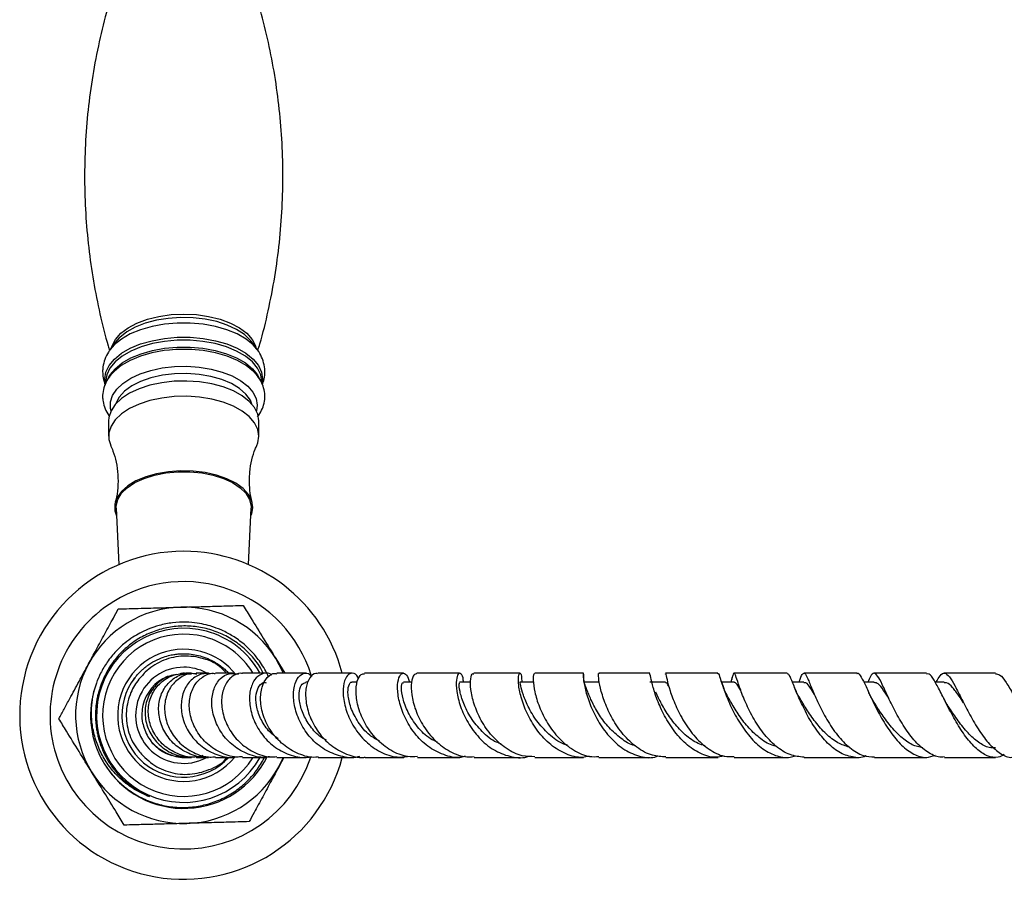
# Model space of a CAD drawing. Units: millimetres. Extents: x 5 to 995, y 5 to 995.
# Drawn here: x 392 to 473, y 772 to 844 of the extents above; entities that cross this region are included whole.
import ezdxf

# ---------------------------------------------------------------- set-up
doc = ezdxf.new("R2010")
doc.units = ezdxf.units.MM

msp = doc.modelspace()

# ---------------------------------------------------------------- linework, layer by layer
at = {"color": 7, "linetype": 'Continuous', "lineweight": 25}
for p, q in [((399.455, 816.955), (399.019, 816.344)), ((399.795, 817.349), (399.455, 816.955)), ((410.865, 816.955), (410.757, 817.097)), ((411.302, 816.344), (410.865, 816.955)), ((411.302, 816.344), (411.222, 816.45)), ((398.66, 813.719), (398.66, 813.545)), ((411.659, 813.656), (411.66, 813.719)), ((411.66, 813.54), (411.66, 813.719)), ((398.91, 810.449), (398.91, 809.176)), ((411.41, 809.176), (411.41, 810.449)), ((399.537, 803.163), (399.767, 798.479)), ((410.553, 798.479), (410.783, 803.163)), ((412.826, 790.655), (413.574, 789.44)), ((406.152, 789.394), (406.24, 789.397)), ((409.284, 789.44), (407.791, 789.44)), ((450.786, 789.058), (450.749, 788.934)), ((415.519, 788.688), (415.32, 788.688)), ((419.595, 788.69), (419.149, 788.69)), ((424.122, 788.689), (423.434, 788.689)), ((429.051, 788.689), (428.114, 788.689)), ((434.263, 788.689), (433.129, 788.689)), ((439.696, 788.689), (438.422, 788.689)), ((445.247, 788.689), (443.931, 788.689)), ((449.933, 788.636), (449.892, 788.75)), ((450.954, 788.689), (449.914, 788.689)), ((450.749, 788.934), (450.676, 788.689)), ((451.3, 788.622), (451.258, 788.736)), ((456.759, 788.689), (455.812, 788.689)), ((456.011, 788.214), (455.978, 788.29)), ((462.604, 788.689), (461.751, 788.689)), ((468.43, 788.69), (467.693, 788.69)), ((462.176, 787.813), (462.13, 787.907)), ((463.612, 787.807), (463.568, 787.898)), ((401.715, 785.322), (401.728, 785.324)), ((403.754, 782.799), (404.14, 782.592)), ((405.16, 782.44), (405.209, 782.44)), ((406.188, 782.462), (406.779, 782.622)), ((413.499, 782.44), (413.077, 781.659)), ((462.645, 782.44), (466.98, 782.44)), ((468.467, 782.44), (472.714, 782.44)), ((413.077, 781.659), (413.44, 782.412))]:
    msp.add_line(p, q, dxfattribs=at)
at = {"color": 8, "linetype": 'Continuous', "lineweight": 25}
for p, q in [((411.726, 813.929), (411.698, 813.611)), ((411.272, 811.75), (411.208, 811.284))]:
    msp.add_line(p, q, dxfattribs=at)
at = {"color": 8, "linetype": 'Continuous', "lineweight": 25, "flags": 128}
for points in [[(399.161, 816.543), (399.202, 816.683), (399.474, 817.223), (399.92, 817.73), (400.525, 818.187), (401.271, 818.583), (402.135, 818.903), (403.091, 819.139), (404.11, 819.284), (405.16, 819.333), (406.211, 819.284), (407.23, 819.139), (408.186, 818.903), (409.05, 818.583), (409.795, 818.187), (410.4, 817.73), (410.846, 817.223), (411.119, 816.683), (411.16, 816.543)], [(411.222, 816.45), (410.935, 816.769), (410.342, 817.25), (409.608, 817.673), (408.752, 818.026), (407.798, 818.299), (406.772, 818.486), (405.703, 818.581), (404.618, 818.581), (403.548, 818.486), (402.523, 818.299), (401.569, 818.026), (400.713, 817.673), (399.979, 817.25), (399.385, 816.769), (399.041, 816.374)], [(410.757, 817.097), (410.719, 817.143), (410.214, 817.621), (409.564, 818.048), (408.787, 818.41), (407.906, 818.698), (406.946, 818.902), (405.935, 819.018), (404.901, 819.041), (403.875, 818.971), (402.886, 818.811), (401.962, 818.564), (401.13, 818.238), (400.414, 817.842), (399.835, 817.388), (399.795, 817.349)], [(398.655, 813.459), (398.595, 813.929), (398.685, 814.502), (398.951, 815.059), (399.386, 815.585), (399.979, 816.066), (400.714, 816.489), (401.569, 816.842), (402.523, 817.115), (403.549, 817.302), (404.618, 817.396), (405.702, 817.396), (406.772, 817.302), (407.798, 817.115), (408.751, 816.842), (409.607, 816.489), (410.341, 816.066), (410.934, 815.585), (411.37, 815.059), (411.636, 814.502), (411.726, 813.929), (411.726, 813.929)], [(411.66, 813.719), (411.572, 814.286), (411.308, 814.838), (410.877, 815.359), (410.29, 815.835), (409.563, 816.254), (408.715, 816.603), (407.771, 816.874), (406.756, 817.059), (405.697, 817.152), (404.624, 817.152), (403.565, 817.059), (402.549, 816.874), (401.605, 816.603), (400.758, 816.254), (400.031, 815.835), (399.444, 815.359), (399.013, 814.838), (398.749, 814.286), (398.66, 813.719)], [(398.892, 814.055), (399.013, 814.262), (399.444, 814.782), (400.031, 815.259), (400.758, 815.677), (401.605, 816.027), (402.549, 816.297), (403.565, 816.482), (404.624, 816.576), (405.697, 816.576), (406.756, 816.482), (407.771, 816.297), (408.715, 816.027), (409.563, 815.677), (410.29, 815.259), (410.877, 814.782), (411.308, 814.262), (411.572, 813.71), (411.573, 813.704)], [(399.113, 811.284), (399.071, 811.475), (399.071, 812.025), (399.246, 812.566), (399.592, 813.084), (400.097, 813.563), (400.748, 813.991), (401.526, 814.354), (402.409, 814.642), (403.371, 814.847), (404.384, 814.962), (405.42, 814.986), (406.448, 814.916), (407.439, 814.755), (408.365, 814.508), (409.198, 814.181), (409.915, 813.785), (410.496, 813.329), (410.923, 812.829), (411.184, 812.297), (411.272, 811.75), (411.272, 811.75)], [(410.834, 811.838), (410.703, 812.153), (410.341, 812.665), (409.812, 813.134), (409.134, 813.545), (408.328, 813.886), (407.42, 814.144), (406.44, 814.313), (405.418, 814.387), (404.388, 814.362), (403.383, 814.241), (402.436, 814.026), (401.575, 813.725), (400.83, 813.347), (400.224, 812.905), (399.777, 812.413), (399.503, 811.887), (399.487, 811.838)]]:
    msp.add_lwpolyline(points, dxfattribs=at)
at = {"color": 7, "linetype": 'Continuous', "lineweight": 25, "flags": 128}
for points in [[(403.97, 816.335), (403.543, 816.285), (402.513, 816.098), (401.556, 815.824), (400.697, 815.469), (399.96, 815.045), (399.364, 814.562), (399.072, 814.237)], [(411.125, 814.385), (410.956, 814.562), (410.361, 815.045), (409.624, 815.469), (408.765, 815.824), (407.808, 816.098), (406.778, 816.285), (406.11, 816.356)], [(411.41, 810.449), (411.32, 811.008), (411.053, 811.552), (410.617, 812.064), (410.023, 812.529), (409.29, 812.935), (408.437, 813.269), (407.491, 813.522), (406.477, 813.686), (405.426, 813.758), (404.366, 813.734), (403.33, 813.615), (402.347, 813.406), (401.444, 813.111), (400.648, 812.74), (399.982, 812.303), (399.465, 811.813), (399.112, 811.283), (398.933, 810.729), (398.91, 810.449)], [(411.41, 809.176), (411.32, 809.736), (411.053, 810.28), (410.617, 810.792), (410.023, 811.257), (409.29, 811.663), (408.437, 811.997), (407.491, 812.25), (406.477, 812.414), (405.426, 812.485), (404.366, 812.462), (403.33, 812.343), (402.347, 812.134), (401.444, 811.839), (400.648, 811.468), (399.982, 811.031), (399.465, 810.541), (399.112, 810.011), (398.933, 809.457), (398.933, 808.896), (399.083, 808.403)], [(411.236, 808.399), (411.32, 808.617), (411.41, 809.176)], [(410.91, 803.24), (410.818, 803.784), (410.544, 804.311), (410.096, 804.803), (409.49, 805.245), (408.745, 805.622), (407.885, 805.923), (406.937, 806.138), (405.932, 806.26), (404.902, 806.284), (403.881, 806.211), (402.9, 806.042), (401.993, 805.783), (401.187, 805.442), (400.508, 805.031), (399.98, 804.562), (399.618, 804.051), (399.433, 803.513), (399.433, 802.967), (399.568, 802.531)], [(399.537, 803.163), (399.541, 803.374), (399.676, 803.903), (399.988, 804.412), (400.466, 804.882), (401.095, 805.3), (401.854, 805.652), (402.72, 805.926), (403.664, 806.113), (404.656, 806.209), (405.665, 806.209), (406.657, 806.113), (407.601, 805.926), (408.467, 805.652), (409.226, 805.3), (409.855, 804.882), (410.333, 804.412), (410.644, 803.903), (410.78, 803.374), (410.783, 803.163)], [(410.752, 802.531), (410.818, 802.696), (410.91, 803.24)], [(413.445, 789.457), (413.376, 789.614), (412.826, 790.655)], [(404.926, 789.432), (405.258, 789.439), (405.794, 789.382)], [(403.218, 783.029), (403.112, 783.102), (402.485, 783.683)]]:
    msp.add_lwpolyline(points, dxfattribs=at)
at = {"color": 8, "linetype": 'Continuous', "lineweight": 25}
msp.add_arc((405.161, 804.033), 12.36, 85.59517, 95.53012, dxfattribs=at)
at = {"color": 7, "linetype": 'Continuous', "lineweight": 25}
for centre, radius, start, end in [((405.16, 785.94), 13.65, 90, 345.10732), ((405.16, 785.94), 13.65, 14.93447, 90), ((405.16, 785.94), 11.125, 17.43503, 121.59443), ((405.16, 785.94), 11.125, 121.59443, 341.72815), ((405.16, 785.94), 9, 91.59443, 151.59443), ((405.16, 785.94), 9, 31.59443, 91.59443), ((405.16, 785.94), 7.25, 74.95558, 330.79948), ((405.16, 785.94), 6.75, 74.95558, 328.47083), ((405.16, 785.94), 6.75, 31.62355, 74.95558), ((405.16, 785.94), 7.25, 29.20631, 74.95558), ((405.16, 785.94), 5.5, 74.95558, 320.89286), ((405.16, 785.94), 5.5, 37.60895, 74.95558), ((405.16, 785.94), 9, 151.59443, 211.59443), ((405.16, 785.94), 4, 90, 297.05563), ((405.16, 785.94), 4, 62.37149, 90), ((405.132, 785.906), 5.122, 142.18358, 317.40805), ((405.16, 785.94), 3.5, 113.24161, 166.40104), ((405.16, 785.94), 7.75, 164.95558, 209.95558), ((405.164, 785.928), 7.738, 210.8218, 334.07006), ((405.16, 785.94), 9, 271.59443, 331.59443), ((405.16, 785.94), 9, 211.59443, 271.59443)]:
    msp.add_arc(centre, radius, start, end, dxfattribs=at)
for points, knots in [([(399.207, 845.988), (399.077, 845.579), (398.659, 844.273), (398.11, 841.996), (397.561, 839.177), (397.177, 836.319), (396.951, 833.443), (396.885, 830.565), (396.976, 827.7), (397.225, 824.864), (397.621, 822.07), (398.175, 819.339), (398.638, 817.411), (398.953, 816.416), (398.994, 816.288)], [0, 0, 0, 0, 0.043305, 0.138681, 0.234175, 0.329615, 0.424863, 0.519806, 0.614347, 0.708381, 0.801806, 0.894529, 0.986443, 1, 1, 1, 1]), ([(411.323, 816.289), (411.381, 816.473), (411.724, 817.558), (412.208, 819.609), (412.761, 822.426), (413.143, 825.285), (413.37, 828.16), (413.436, 831.038), (413.344, 833.903), (413.096, 836.739), (412.699, 839.533), (412.149, 842.266), (411.618, 844.425), (411.225, 845.646), (411.111, 846.002)], [0, 0, 0, 0, 0.019577, 0.114902, 0.210347, 0.305737, 0.400934, 0.495827, 0.590319, 0.684303, 0.777679, 0.870353, 0.962219, 1, 1, 1, 1]), ([(399.062, 816.377), (399.005, 816.306), (398.805, 816.058), (398.585, 815.57), (398.43, 815.01), (398.416, 814.658), (398.41, 814.522)], [0, 0, 0, 0, 0.13442, 0.470938, 0.796211, 1, 1, 1, 1]), ([(411.693, 813.445), (411.75, 813.597), (411.889, 813.969), (411.934, 814.599), (411.839, 815.282), (411.582, 815.911), (411.359, 816.312), (411.198, 816.482), (411.197, 816.483)], [0, 0, 0, 0, 0.150635, 0.368939, 0.57936, 0.787234, 0.999165, 1, 1, 1, 1]), ([(399.347, 814.535), (399.324, 814.515), (399.117, 814.339), (398.846, 813.949), (398.539, 813.36), (398.425, 812.853), (398.404, 812.413), (398.437, 811.986), (398.605, 811.448), (398.796, 811.045), (398.952, 810.865), (398.961, 810.854)], [0, 0, 0, 0, 0.020539, 0.184788, 0.341729, 0.510002, 0.570068, 0.673065, 0.830905, 0.990252, 1, 1, 1, 1]), ([(398.41, 814.522), (398.417, 814.356), (398.433, 813.978), (398.558, 813.62), (398.628, 813.419)], [0, 0, 0, 0, 0.43759, 1, 1, 1, 1]), ([(411.306, 810.776), (411.427, 810.956), (411.668, 811.31), (411.874, 811.916), (411.937, 812.551), (411.835, 813.189), (411.578, 813.781), (411.311, 814.202), (411.097, 814.404), (411.054, 814.445)], [0, 0, 0, 0, 0.1578858, 0.3123751, 0.4771782, 0.6368605, 0.7956543, 0.958487, 1, 1, 1, 1]), ([(399.076, 808.389), (399.144, 808.239), (399.334, 807.825), (399.559, 806.996), (399.707, 805.957), (399.688, 804.881), (399.591, 804.099), (399.476, 803.728), (399.458, 803.672)], [0, 0, 0, 0, 0.1157194, 0.3196952, 0.5332101, 0.7495758, 0.962471, 1, 1, 1, 1]), ([(410.627, 805.483), (410.634, 805.714), (410.649, 806.3), (410.808, 807.192), (411.03, 807.946), (411.2, 808.296), (411.246, 808.393)], [0, 0, 0, 0, 0.219364, 0.556292, 0.877741, 1, 1, 1, 1]), ([(410.864, 803.673), (410.842, 803.745), (410.723, 804.135), (410.646, 804.76), (410.632, 805.299), (410.627, 805.483)], [0, 0, 0, 0, 0.130026, 0.702409, 1, 1, 1, 1]), ([(397.244, 790.221), (397.453, 790.607), (397.904, 791.441), (398.597, 792.722), (399.224, 793.883), (399.581, 794.542), (399.716, 794.792)], [0, 0, 0, 0, 0.246257, 0.532339, 0.823175, 1, 1, 1, 1]), ([(399.716, 794.792), (400.017, 794.8), (400.628, 794.817), (401.817, 794.85), (403.251, 794.89), (404.355, 794.921), (404.91, 794.936)], [0, 0, 0, 0, 0.187923, 0.380265, 0.68811, 1, 1, 1, 1]), ([(404.91, 794.936), (405.348, 794.949), (406.296, 794.975), (407.752, 795.016), (409.071, 795.052), (409.821, 795.073), (410.104, 795.081)], [0, 0, 0, 0, 0.246257, 0.532339, 0.823175, 1, 1, 1, 1]), ([(410.104, 795.081), (410.327, 794.719), (410.86, 793.852), (411.791, 792.338), (412.478, 791.221), (412.826, 790.655)], [0, 0, 0, 0, 0.261527, 0.626401, 1, 1, 1, 1]), ([(412.219, 789.138), (412.217, 789.143), (412.15, 789.303), (411.962, 789.665), (411.655, 790.188), (411.303, 790.676), (410.865, 791.203), (410.249, 791.818), (409.408, 792.453), (408.517, 792.946), (407.728, 793.266), (407, 793.48), (406.227, 793.632), (405.294, 793.712), (404.227, 793.661), (403.17, 793.455), (402.259, 793.144), (401.534, 792.802), (400.884, 792.418), (400.212, 791.928), (399.479, 791.248), (398.792, 790.405), (398.257, 789.505), (397.895, 788.689), (397.743, 788.178), (397.676, 787.952)], [0, 0, 0, 0, 0.000912, 0.027388, 0.064212, 0.096636, 0.122199, 0.17227, 0.233782, 0.28794, 0.332474, 0.367938, 0.407486, 0.456663, 0.515461, 0.575542, 0.62605, 0.666931, 0.701889, 0.745091, 0.797919, 0.85944, 0.915918, 0.962774, 1, 1, 1, 1]), ([(411.781, 789.44), (411.705, 789.595), (411.441, 790.129), (410.792, 790.929), (409.873, 791.804), (408.808, 792.498), (407.649, 793.009), (406.419, 793.313), (405.159, 793.41), (403.903, 793.287), (402.688, 792.96), (401.548, 792.431), (400.512, 791.722), (399.618, 790.844), (398.891, 789.866), (398.556, 789.144), (398.396, 788.799)], [0, 0, 0, 0, 0.030852, 0.106733, 0.182613, 0.257931, 0.333248, 0.408582, 0.483912, 0.558773, 0.633633, 0.70836, 0.783083, 0.857546, 0.932009, 1, 1, 1, 1]), ([(400.97, 788.89), (401.009, 788.944), (401.079, 789.042), (401.217, 789.216), (401.387, 789.413), (401.603, 789.634), (401.807, 789.819), (402.022, 789.994), (402.274, 790.18), (402.705, 790.452), (403.257, 790.716), (403.844, 790.902), (404.307, 790.999), (404.826, 791.065), (405.417, 791.075), (406.076, 790.995), (406.7, 790.842), (407.272, 790.624), (407.745, 790.373), (408.062, 790.168), (408.323, 789.977), (408.572, 789.769), (408.776, 789.579), (408.879, 789.464), (408.901, 789.44)], [0, 0, 0, 0, 0.021734, 0.039698, 0.073574, 0.10745, 0.141325, 0.16439, 0.198859, 0.24473, 0.332088, 0.399705, 0.447561, 0.487644, 0.572349, 0.641458, 0.70622, 0.783599, 0.842681, 0.882414, 0.90818, 0.949096, 0.989304, 1, 1, 1, 1]), ([(408.72, 789.44), (408.536, 789.636), (407.962, 790.248), (406.616, 790.782), (404.923, 790.953), (403.284, 790.521), (402.216, 789.808), (401.745, 789.291), (401.64, 789.176)], [0, 0, 0, 0, 0.100838, 0.315067, 0.525939, 0.736179, 0.941249, 1, 1, 1, 1]), ([(394.772, 785.651), (394.916, 785.916), (395.206, 786.453), (395.772, 787.5), (396.454, 788.761), (396.98, 789.733), (397.244, 790.221)], [0, 0, 0, 0, 0.187923, 0.380265, 0.68811, 1, 1, 1, 1]), ([(401.64, 789.176), (401.57, 789.096), (401.218, 788.696), (400.663, 787.766), (400.298, 786.283), (400.463, 784.66), (401.062, 783.325), (401.679, 782.678), (401.925, 782.42)], [0, 0, 0, 0, 0.042462, 0.213762, 0.428351, 0.64294, 0.857529, 1, 1, 1, 1]), ([(404.562, 789.323), (404.361, 789.295), (403.754, 789.209), (402.905, 788.6), (402.181, 787.616), (401.874, 786.394), (402.025, 785.119), (402.623, 783.943), (403.598, 783.038), (404.719, 782.501), (405.489, 782.489), (405.813, 782.484)], [0, 0, 0, 0, 0.060303, 0.182153, 0.304536, 0.427241, 0.549791, 0.671802, 0.792967, 0.913146, 1, 1, 1, 1]), ([(406.205, 782.473), (406.127, 782.462), (405.597, 782.391), (404.611, 782.705), (403.447, 783.402), (402.601, 784.469), (402.175, 785.714), (402.211, 786.989), (402.696, 788.129), (403.552, 788.975), (404.623, 789.456), (405.382, 789.412), (405.737, 789.391)], [0, 0, 0, 0, 0.0191654, 0.130651, 0.2424417, 0.3544634, 0.4663217, 0.5777103, 0.6881942, 0.7974156, 0.9051306, 1, 1, 1, 1]), ([(407.216, 782.466), (407.156, 782.457), (406.649, 782.381), (405.678, 782.676), (404.493, 783.344), (403.598, 784.387), (403.092, 785.617), (403.022, 786.894), (403.388, 788.056), (404.132, 788.928), (405, 789.41), (405.595, 789.391), (405.813, 789.383)], [0, 0, 0, 0, 0.015094, 0.128364, 0.241838, 0.35571, 0.470231, 0.585362, 0.700988, 0.816827, 0.932559, 1, 1, 1, 1]), ([(406.206, 789.387), (406.058, 789.4), (405.555, 789.444), (404.757, 789.057), (403.988, 788.287), (403.557, 787.195), (403.538, 785.945), (403.958, 784.686), (404.791, 783.573), (405.956, 782.795), (407.028, 782.417), (407.653, 782.478), (407.812, 782.493)], [0, 0, 0, 0, 0.045992, 0.156406, 0.267831, 0.380614, 0.494715, 0.610016, 0.726233, 0.84305, 0.960128, 1, 1, 1, 1]), ([(405.459, 789.387), (405.358, 789.414), (405.15, 789.468), (404.95, 789.409), (404.848, 789.379)], [0, 0, 0, 0, 0.488661, 1, 1, 1, 1]), ([(407.513, 789.396), (407.215, 789.413), (406.589, 789.449), (405.743, 788.931), (405.132, 788.045), (404.882, 786.868), (405.055, 785.568), (405.657, 784.319), (406.636, 783.272), (407.888, 782.624), (408.91, 782.36), (409.44, 782.464), (409.515, 782.479)], [0, 0, 0, 0, 0.100065, 0.209677, 0.319906, 0.430538, 0.541304, 0.651985, 0.762396, 0.872404, 0.982043, 1, 1, 1, 1]), ([(405.812, 789.44), (405.756, 789.44), (405.581, 789.44), (405.418, 789.44), (405.349, 789.44), (405.333, 789.44)], [0, 0, 0, 0, 0.258489, 0.819875, 1, 1, 1, 1]), ([(410.048, 782.495), (409.883, 782.479), (409.245, 782.421), (408.152, 782.813), (406.959, 783.618), (406.087, 784.766), (405.621, 786.063), (405.594, 787.341), (405.977, 788.44), (406.688, 789.161), (407.356, 789.487), (407.73, 789.416), (407.787, 789.405)], [0, 0, 0, 0, 0.041431, 0.159878, 0.278402, 0.396905, 0.515087, 0.632666, 0.749357, 0.864961, 0.979349, 1, 1, 1, 1]), ([(407.223, 789.44), (406.936, 789.44), (406.55, 789.44), (406.277, 789.44), (406.207, 789.44)], [0, 0, 0, 0, 0.74322, 1, 1, 1, 1]), ([(412.284, 782.496), (412.162, 782.474), (411.576, 782.367), (410.502, 782.661), (409.246, 783.357), (408.26, 784.437), (407.64, 785.71), (407.43, 787.018), (407.623, 788.184), (408.158, 789.036), (408.911, 789.496), (409.457, 789.402), (409.719, 789.356)], [0, 0, 0, 0, 0.028636, 0.136997, 0.245375, 0.353869, 0.462637, 0.571675, 0.680913, 0.790162, 0.89917, 1, 1, 1, 1]), ([(410.06, 789.407), (410.013, 789.418), (409.7, 789.495), (409.136, 789.184), (408.547, 788.486), (408.258, 787.408), (408.348, 786.141), (408.849, 784.841), (409.737, 783.675), (410.94, 782.843), (412.054, 782.428), (412.713, 782.483), (412.895, 782.498)], [0, 0, 0, 0, 0.0196465, 0.1334243, 0.2480095, 0.3636498, 0.4803179, 0.5979315, 0.716308, 0.8352435, 0.9545501, 1, 1, 1, 1]), ([(412.02, 789.44), (411.924, 789.44), (411.201, 789.44), (410.592, 789.44), (410.063, 789.44)], [0, 0, 0, 0, 0.1324912, 1, 1, 1, 1]), ([(412.482, 789.284), (412.436, 789.321), (412.175, 789.524), (411.628, 789.428), (411.021, 788.963), (410.641, 788.041), (410.598, 786.838), (410.946, 785.505), (411.685, 784.235), (412.768, 783.189), (414.088, 782.567), (415.165, 782.344), (415.725, 782.487), (415.822, 782.511)], [0, 0, 0, 0, 0.022718, 0.127573, 0.233132, 0.339224, 0.445676, 0.552244, 0.658785, 0.765221, 0.871517, 0.977725, 1, 1, 1, 1]), ([(416.356, 782.472), (416.286, 782.461), (415.738, 782.375), (414.694, 782.697), (413.405, 783.432), (412.39, 784.566), (411.74, 785.879), (411.492, 787.199), (411.629, 788.351), (412.078, 789.126), (412.565, 789.483), (412.851, 789.409), (412.907, 789.394)], [0, 0, 0, 0, 0.01776, 0.138089, 0.258449, 0.378672, 0.498502, 0.617786, 0.736399, 0.854236, 0.971242, 1, 1, 1, 1]), ([(415.334, 789.44), (414.941, 789.44), (414.087, 789.44), (413.323, 789.44), (412.911, 789.44)], [0, 0, 0, 0, 0.460539, 1, 1, 1, 1]), ([(419.784, 782.51), (419.743, 782.497), (419.243, 782.336), (418.207, 782.495), (416.844, 783.026), (415.681, 784.019), (414.831, 785.271), (414.349, 786.621), (414.244, 787.873), (414.475, 788.858), (414.944, 789.406), (415.457, 789.525), (415.728, 789.265), (415.822, 789.175)], [0, 0, 0, 0, 0.009368, 0.113107, 0.216846, 0.320686, 0.424646, 0.528692, 0.632792, 0.736883, 0.840873, 0.944654, 1, 1, 1, 1]), ([(416.302, 789.391), (416.25, 789.405), (416.012, 789.472), (415.622, 789.096), (415.3, 788.301), (415.275, 787.139), (415.611, 785.816), (416.323, 784.507), (417.378, 783.382), (418.688, 782.67), (419.706, 782.363), (420.22, 782.452), (420.257, 782.459)], [0, 0, 0, 0, 0.032784, 0.150164, 0.26821, 0.386959, 0.506455, 0.626662, 0.747521, 0.868886, 0.99053, 1, 1, 1, 1]), ([(419.154, 789.44), (418.969, 789.44), (418.057, 789.44), (417.101, 789.44), (416.372, 789.44), (416.305, 789.44)], [0, 0, 0, 0, 0.188117, 0.925887, 1, 1, 1, 1]), ([(419.711, 788.956), (419.691, 789.01), (419.574, 789.336), (419.205, 789.497), (418.763, 789.342), (418.444, 788.661), (418.382, 787.598), (418.651, 786.292), (419.281, 784.936), (420.255, 783.718), (421.502, 782.842), (422.73, 782.402), (423.494, 782.486), (423.778, 782.517)], [0, 0, 0, 0, 0.020292, 0.121208, 0.22266, 0.324577, 0.426808, 0.529272, 0.631863, 0.734454, 0.836944, 0.939269, 1, 1, 1, 1]), ([(424.603, 782.504), (424.33, 782.492), (423.571, 782.459), (422.367, 782.976), (421.151, 783.926), (420.227, 785.192), (419.656, 786.559), (419.449, 787.841), (419.564, 788.825), (419.869, 789.391), (420.117, 789.384), (420.214, 789.382)], [0, 0, 0, 0, 0.069017, 0.191672, 0.314307, 0.43681, 0.559027, 0.680783, 0.801925, 0.92235, 1, 1, 1, 1]), ([(423.439, 789.44), (423.211, 789.44), (422.251, 789.44), (421.174, 789.44), (420.35, 789.44), (420.212, 789.44)], [0, 0, 0, 0, 0.206594, 0.866997, 1, 1, 1, 1]), ([(428.6, 782.522), (428.47, 782.49), (427.874, 782.345), (426.769, 782.608), (425.442, 783.3), (424.329, 784.416), (423.519, 785.744), (423.048, 787.105), (422.907, 788.295), (423.043, 789.144), (423.351, 789.51), (423.717, 789.39), (423.866, 788.914), (423.936, 788.689)], [0, 0, 0, 0, 0.027178, 0.125135, 0.22315, 0.321271, 0.419557, 0.517977, 0.616488, 0.714995, 0.81335, 0.911451, 1, 1, 1, 1]), ([(424.563, 789.397), (424.476, 789.384), (424.276, 789.356), (424.076, 788.718), (424.087, 787.689), (424.406, 786.387), (425.064, 785.024), (426.049, 783.781), (427.3, 782.883), (428.442, 782.429), (429.122, 782.487), (429.32, 782.504)], [0, 0, 0, 0, 0.094001, 0.214484, 0.335582, 0.457298, 0.579602, 0.702421, 0.82562, 0.949068, 1, 1, 1, 1]), ([(428.118, 789.44), (427.839, 789.44), (426.771, 789.44), (425.584, 789.44), (424.698, 789.44), (424.56, 789.44)], [0, 0, 0, 0, 0.230535, 0.880017, 1, 1, 1, 1]), ([(428.431, 788.689), (428.429, 788.751), (428.422, 789.138), (428.228, 789.441), (427.988, 789.465), (427.813, 788.933), (427.84, 787.966), (428.144, 786.697), (428.769, 785.313), (429.707, 784.026), (430.91, 783.008), (432.277, 782.478), (433.307, 782.335), (433.808, 782.517), (433.857, 782.535)], [0, 0, 0, 0, 0.018463, 0.114673, 0.211291, 0.308307, 0.405592, 0.503062, 0.600582, 0.698049, 0.795397, 0.892571, 0.989563, 1, 1, 1, 1]), ([(434.375, 782.492), (434.026, 782.498), (433.198, 782.511), (431.953, 783.141), (430.775, 784.184), (429.869, 785.506), (429.283, 786.886), (429.014, 788.135), (429.017, 789.02), (429.161, 789.458), (429.267, 789.396), (429.295, 789.38)], [0, 0, 0, 0, 0.090701, 0.214896, 0.33915, 0.463306, 0.587228, 0.710766, 0.83383, 0.956385, 1, 1, 1, 1]), ([(433.132, 789.44), (431.961, 789.44), (430.663, 789.44), (429.419, 789.44), (429.297, 789.44)], [0, 0, 0, 0, 0.9019497, 1, 1, 1, 1]), ([(438.897, 782.534), (438.714, 782.494), (438.075, 782.355), (436.953, 782.67), (435.67, 783.431), (434.582, 784.597), (433.762, 785.954), (433.239, 787.314), (433.001, 788.469), (432.995, 789.252), (433.119, 789.52), (433.272, 789.333), (433.28, 788.872), (433.283, 788.689)], [0, 0, 0, 0, 0.0397, 0.138432, 0.237346, 0.336481, 0.435876, 0.53547, 0.635202, 0.734987, 0.834698, 0.934251, 1, 1, 1, 1]), ([(434.363, 789.375), (434.337, 789.386), (434.266, 789.416), (434.213, 788.892), (434.331, 787.932), (434.711, 786.651), (435.386, 785.271), (436.352, 783.979), (437.559, 783.002), (438.723, 782.465), (439.451, 782.495), (439.71, 782.506)], [0, 0, 0, 0, 0.066873, 0.189113, 0.311771, 0.43487, 0.558433, 0.682406, 0.806663, 0.931068, 1, 1, 1, 1]), ([(438.425, 789.44), (438.393, 789.44), (437, 789.44), (435.666, 789.44), (434.362, 789.44)], [0, 0, 0, 0, 0.022502, 1, 1, 1, 1]), ([(438.447, 788.741), (438.454, 788.973), (438.468, 789.437), (438.395, 789.49), (438.391, 789.041), (438.544, 788.117), (438.932, 786.868), (439.591, 785.479), (440.52, 784.162), (441.679, 783.1), (442.984, 782.508), (444.008, 782.335), (444.537, 782.523), (444.63, 782.556)], [0, 0, 0, 0, 0.097427, 0.195147, 0.293151, 0.391332, 0.489634, 0.587934, 0.686111, 0.78407, 0.881733, 0.979094, 1, 1, 1, 1]), ([(445.275, 782.478), (444.898, 782.495), (444.066, 782.535), (442.837, 783.221), (441.699, 784.302), (440.795, 785.645), (440.163, 787.025), (439.801, 788.255), (439.666, 789.094), (439.676, 789.484), (439.693, 789.406), (439.697, 789.39)], [0, 0, 0, 0, 0.102588, 0.226573, 0.35071, 0.474866, 0.598926, 0.722739, 0.846201, 0.969269, 1, 1, 1, 1]), ([(443.931, 789.44), (443.598, 789.44), (442.155, 789.44), (440.767, 789.44), (439.699, 789.44)], [0, 0, 0, 0, 0.230324, 1, 1, 1, 1]), ([(450.126, 782.549), (449.889, 782.499), (449.226, 782.361), (448.116, 782.716), (446.911, 783.52), (445.868, 784.707), (445.046, 786.072), (444.469, 787.424), (444.126, 788.546), (443.973, 789.308), (443.945, 789.388), (443.932, 789.426)], [0, 0, 0, 0, 0.0648584, 0.1813341, 0.2981652, 0.4153808, 0.5330273, 0.6510431, 0.7693595, 0.8878668, 1, 1, 1, 1]), ([(449.6, 789.44), (448.962, 789.44), (447.484, 789.44), (446.058, 789.44), (445.248, 789.44)], [0, 0, 0, 0, 0.431715, 1, 1, 1, 1]), ([(445.248, 789.374), (445.254, 789.39), (445.274, 789.441), (445.353, 788.963), (445.596, 788.039), (446.054, 786.773), (446.757, 785.392), (447.701, 784.082), (448.846, 783.07), (449.97, 782.488), (450.687, 782.498), (450.966, 782.502)], [0, 0, 0, 0, 0.056584, 0.17921, 0.302133, 0.425373, 0.548939, 0.672781, 0.796793, 0.920865, 1, 1, 1, 1]), ([(449.598, 789.385), (449.61, 789.402), (449.663, 789.478), (449.782, 789.073), (450.062, 788.219), (450.528, 786.985), (451.212, 785.605), (452.109, 784.276), (453.188, 783.187), (454.382, 782.543), (455.373, 782.338), (455.916, 782.533), (456.061, 782.585)], [0, 0, 0, 0, 0.033581, 0.149573, 0.265686, 0.381829, 0.497837, 0.613579, 0.72895, 0.843851, 0.958245, 1, 1, 1, 1]), ([(456.789, 782.451), (456.394, 782.49), (455.585, 782.57), (454.414, 783.326), (453.355, 784.44), (452.482, 785.79), (451.824, 787.16), (451.38, 788.347), (451.117, 789.183), (450.964, 789.508), (450.882, 789.413), (450.786, 789.047), (450.755, 788.932)], [0, 0, 0, 0, 0.101337, 0.207561, 0.314033, 0.42061, 0.527162, 0.633559, 0.739728, 0.845663, 0.951356, 1, 1, 1, 1]), ([(455.364, 789.44), (454.428, 789.44), (452.935, 789.44), (451.492, 789.44), (450.954, 789.44)], [0, 0, 0, 0, 0.6272656, 1, 1, 1, 1]), ([(461.956, 782.569), (461.945, 782.563), (461.579, 782.363), (460.791, 782.419), (459.662, 782.807), (458.59, 783.706), (457.641, 784.915), (456.855, 786.28), (456.252, 787.602), (455.824, 788.669), (455.551, 789.348), (455.424, 789.386), (455.366, 789.403)], [0, 0, 0, 0, 0.003222, 0.114253, 0.225629, 0.337522, 0.449983, 0.563049, 0.676622, 0.790582, 0.904795, 1, 1, 1, 1]), ([(456.361, 788.689), (456.366, 788.705), (456.489, 789.06), (456.617, 789.385), (456.827, 789.505), (457.068, 789.056), (457.426, 788.161), (457.944, 786.937), (458.648, 785.569), (459.531, 784.248), (460.564, 783.19), (461.628, 782.524), (462.33, 782.493), (462.646, 782.479)], [0, 0, 0, 0, 0.0047218, 0.1057197, 0.2066418, 0.3075634, 0.4086344, 0.5099054, 0.611423, 0.713142, 0.814957, 0.9167351, 1, 1, 1, 1]), ([(461.178, 789.44), (459.942, 789.44), (458.452, 789.44), (457.006, 789.44), (456.759, 789.44)], [0, 0, 0, 0, 0.829082, 1, 1, 1, 1]), ([(461.176, 789.41), (461.189, 789.42), (461.298, 789.506), (461.517, 789.166), (461.912, 788.4), (462.437, 787.223), (463.113, 785.871), (463.935, 784.528), (464.879, 783.389), (465.9, 782.641), (466.87, 782.341), (467.464, 782.538), (467.718, 782.622)], [0, 0, 0, 0, 0.014789, 0.128118, 0.24155, 0.355012, 0.468296, 0.58122, 0.693621, 0.805388, 0.916511, 1, 1, 1, 1]), ([(468.466, 782.489), (468.379, 782.473), (467.95, 782.393), (467.155, 782.765), (466.145, 783.57), (465.22, 784.761), (464.422, 786.113), (463.772, 787.445), (463.269, 788.556), (462.889, 789.29), (462.586, 789.516), (462.347, 789.311), (462.158, 788.861), (462.085, 788.689)], [0, 0, 0, 0, 0.025422, 0.126313, 0.227602, 0.329142, 0.430776, 0.532411, 0.633943, 0.735288, 0.836431, 0.937355, 1, 1, 1, 1]), ([(466.974, 789.44), (466.659, 789.44), (465.185, 789.44), (463.739, 789.44), (462.602, 789.44)], [0, 0, 0, 0, 0.213499, 1, 1, 1, 1]), ([(473.421, 782.665), (473.259, 782.581), (472.807, 782.348), (472.023, 782.512), (471.112, 783.102), (470.231, 784.113), (469.419, 785.378), (468.701, 786.727), (468.092, 787.975), (467.589, 788.911), (467.233, 789.42), (467.041, 789.387), (466.974, 789.375)], [0, 0, 0, 0, 0.060685, 0.168395, 0.276664, 0.385644, 0.495305, 0.605652, 0.7166, 0.828034, 0.939811, 1, 1, 1, 1]), ([(467.776, 788.69), (467.884, 788.896), (468.127, 789.359), (468.464, 789.515), (468.859, 789.212), (469.323, 788.429), (469.887, 787.294), (470.562, 785.965), (471.343, 784.634), (472.211, 783.476), (473.128, 782.717), (473.805, 782.378), (474.152, 782.462), (474.197, 782.473)], [0, 0, 0, 0, 0.080609, 0.180672, 0.280705, 0.380865, 0.481174, 0.581694, 0.682393, 0.783231, 0.884119, 0.984888, 1, 1, 1, 1]), ([(472.694, 789.44), (471.669, 789.44), (470.236, 789.44), (468.827, 789.44), (468.426, 789.44)], [0, 0, 0, 0, 0.715334, 1, 1, 1, 1]), ([(472.695, 789.397), (472.817, 789.385), (473.096, 789.359), (473.582, 788.727), (474.17, 787.706), (474.832, 786.419), (475.559, 785.069), (476.332, 783.845), (477.127, 782.913), (477.914, 782.435), (478.548, 782.373), (478.899, 782.645), (479.01, 782.732)], [0, 0, 0, 0, 0.085664, 0.194936, 0.304221, 0.413315, 0.522072, 0.630307, 0.737854, 0.844608, 0.950487, 1, 1, 1, 1]), ([(398.396, 788.799), (398.349, 788.683), (398.255, 788.451), (398.136, 788.095), (398.035, 787.733), (397.953, 787.367), (397.89, 786.997), (397.845, 786.625), (397.82, 786.25), (397.813, 785.875), (397.826, 785.5), (397.858, 785.126), (397.909, 784.754), (397.979, 784.386), (398.068, 784.021), (398.175, 783.661), (398.301, 783.308), (398.444, 782.961), (398.605, 782.622), (398.783, 782.291), (398.978, 781.97), (399.188, 781.66), (399.415, 781.361), (399.656, 781.073), (399.912, 780.798), (400.181, 780.537), (400.464, 780.29), (400.758, 780.058), (401.064, 779.84), (401.381, 779.639), (401.789, 779.407), (402.102, 779.265), (402.302, 779.175)], [0, 0, 0, 0, 0.032521, 0.065043, 0.097564, 0.130086, 0.162607, 0.195129, 0.22765, 0.260172, 0.292693, 0.325215, 0.357736, 0.390258, 0.422779, 0.455301, 0.487822, 0.520344, 0.552865, 0.585386, 0.617908, 0.650429, 0.682951, 0.715472, 0.747994, 0.780515, 0.813037, 0.845558, 0.87808, 0.910601, 0.943123, 1, 1, 1, 1]), ([(413.014, 783.978), (412.736, 784.193), (412.121, 784.671), (411.504, 785.682), (411.154, 786.762), (411.149, 787.733), (411.417, 788.403), (411.757, 788.719), (411.964, 788.661), (412.006, 788.649)], [0, 0, 0, 0, 0.135365, 0.300287, 0.465297, 0.630121, 0.794378, 0.95787, 1, 1, 1, 1]), ([(417.031, 783.857), (416.881, 783.937), (416.35, 784.218), (415.658, 785.021), (415.037, 786.086), (414.75, 787.153), (414.757, 788.02), (414.983, 788.595), (415.214, 788.644), (415.323, 788.667)], [0, 0, 0, 0, 0.062629, 0.222222, 0.381959, 0.541725, 0.701124, 0.860019, 1, 1, 1, 1]), ([(421.461, 783.773), (421.179, 783.931), (420.467, 784.328), (419.628, 785.368), (419.013, 786.589), (418.784, 787.716), (418.858, 788.446), (419.048, 788.769), (419.145, 788.682), (419.149, 788.678)], [0, 0, 0, 0, 0.115402, 0.291099, 0.467014, 0.642734, 0.817921, 0.992343, 1, 1, 1, 1]), ([(426.273, 783.709), (426.08, 783.792), (425.437, 784.07), (424.57, 784.977), (423.78, 786.179), (423.356, 787.372), (423.247, 788.25), (423.333, 788.703), (423.413, 788.644), (423.435, 788.627)], [0, 0, 0, 0, 0.074118, 0.246541, 0.419181, 0.591859, 0.764142, 0.935825, 1, 1, 1, 1]), ([(431.564, 783.572), (431.44, 783.61), (430.856, 783.787), (429.962, 784.566), (429.019, 785.719), (428.408, 786.955), (428.112, 787.97), (428.06, 788.609), (428.101, 788.631), (428.118, 788.64)], [0, 0, 0, 0, 0.044581, 0.210755, 0.377228, 0.543858, 0.710347, 0.876336, 1, 1, 1, 1]), ([(437.097, 783.458), (437.047, 783.468), (436.536, 783.57), (435.655, 784.229), (434.601, 785.309), (433.842, 786.553), (433.381, 787.684), (433.174, 788.428), (433.144, 788.762), (433.13, 788.676), (433.129, 788.67)], [0, 0, 0, 0, 0.017394, 0.178699, 0.340485, 0.502468, 0.664508, 0.826254, 0.987454, 1, 1, 1, 1]), ([(442.734, 783.404), (442.717, 783.407), (442.296, 783.482), (441.528, 783.999), (440.522, 784.876), (439.719, 785.962), (439.128, 787.029), (438.749, 787.946), (438.532, 788.514), (438.46, 788.758), (438.422, 788.688), (438.422, 788.688)], [0, 0, 0, 0, 0.006158, 0.147464, 0.28924, 0.431325, 0.573557, 0.715759, 0.857699, 0.999299, 1, 1, 1, 1]), ([(445.547, 788.287), (445.484, 788.418), (445.363, 788.671), (445.283, 788.651), (445.245, 788.641)], [0, 0, 0, 0, 0.520098, 1, 1, 1, 1]), ([(450.31, 787.726), (450.23, 787.891), (450.085, 788.191), (449.98, 788.497), (449.933, 788.636)], [0, 0, 0, 0, 0.549075, 1, 1, 1, 1]), ([(451.525, 787.993), (451.412, 788.197), (451.184, 788.607), (451.028, 788.654), (450.949, 788.678)], [0, 0, 0, 0, 0.495906, 1, 1, 1, 1]), ([(456.417, 787.382), (456.338, 787.524), (456.194, 787.783), (456.076, 788.062), (456.023, 788.186)], [0, 0, 0, 0, 0.552084, 1, 1, 1, 1]), ([(457.648, 787.661), (457.531, 787.853), (457.251, 788.316), (456.983, 788.669), (456.815, 788.646), (456.755, 788.637)], [0, 0, 0, 0, 0.313975, 0.753396, 1, 1, 1, 1]), ([(463.816, 787.37), (463.671, 787.597), (463.337, 788.119), (462.952, 788.607), (462.709, 788.646), (462.597, 788.664)], [0, 0, 0, 0, 0.2925066, 0.673857, 1, 1, 1, 1]), ([(470.049, 786.986), (469.929, 787.169), (469.59, 787.689), (469.128, 788.294), (468.72, 788.688), (468.496, 788.649), (468.424, 788.637)], [0, 0, 0, 0, 0.181239, 0.512737, 0.843236, 1, 1, 1, 1]), ([(402.302, 779.175), (401.995, 779.305), (401.382, 779.565), (400.539, 780.106), (399.711, 780.799), (398.944, 781.671), (398.29, 782.726), (397.807, 783.889), (397.55, 785.016), (397.425, 786.389), (397.575, 787.324), (397.676, 787.952)], [0, 0, 0, 0, 0.092247, 0.184493, 0.27674, 0.390964, 0.505181, 0.619382, 0.738814, 0.824692, 1, 1, 1, 1]), ([(448.552, 783.408), (448.353, 783.463), (447.764, 783.626), (446.868, 784.296), (445.937, 785.278), (445.198, 786.365), (444.702, 787.297), (444.512, 787.704), (444.439, 787.861)], [0, 0, 0, 0, 0.099105, 0.292812, 0.487191, 0.681946, 0.876944, 1, 1, 1, 1]), ([(454.453, 783.373), (454.339, 783.395), (453.848, 783.49), (453.028, 784.057), (452.065, 784.969), (451.266, 786.05), (450.674, 787.044), (450.419, 787.524), (450.31, 787.728)], [0, 0, 0, 0, 0.0601513, 0.2572791, 0.4552511, 0.6538101, 0.8527049, 1, 1, 1, 1]), ([(460.548, 783.282), (460.228, 783.383), (459.554, 783.596), (458.59, 784.369), (457.707, 785.368), (456.958, 786.464), (456.585, 787.098), (456.402, 787.409)], [0, 0, 0, 0, 0.184024, 0.388636, 0.594167, 0.800259, 1, 1, 1, 1]), ([(462.555, 787.099), (462.481, 787.224), (462.345, 787.449), (462.228, 787.701), (462.176, 787.813)], [0, 0, 0, 0, 0.554274, 1, 1, 1, 1]), ([(468.705, 786.804), (468.653, 786.888), (468.546, 787.058), (468.446, 787.254), (468.395, 787.353)], [0, 0, 0, 0, 0.496178, 1, 1, 1, 1]), ([(401.758, 786.763), (401.698, 786.339), (401.63, 785.858), (401.717, 785.381), (401.728, 785.324)], [0, 0, 0, 0, 0.881663, 1, 1, 1, 1]), ([(466.648, 783.236), (466.359, 783.299), (465.739, 783.434), (464.819, 784.118), (463.934, 785.059), (463.157, 786.143), (462.741, 786.806), (462.537, 787.13)], [0, 0, 0, 0, 0.1792507, 0.3851418, 0.5921613, 0.7999878, 1, 1, 1, 1]), ([(472.713, 783.241), (472.535, 783.234), (472.061, 783.217), (471.28, 783.659), (470.408, 784.441), (469.6, 785.459), (469.031, 786.308), (468.765, 786.712), (468.709, 786.796)], [0, 0, 0, 0, 0.1225642, 0.3266097, 0.5319692, 0.7385016, 0.9457732, 1, 1, 1, 1]), ([(397.494, 781.225), (397.145, 781.793), (396.44, 782.938), (395.509, 784.453), (394.978, 785.315), (394.772, 785.651)], [0, 0, 0, 0, 0.3751201, 0.7569839, 1, 1, 1, 1]), ([(401.728, 785.324), (401.851, 784.922), (402.098, 784.117), (402.993, 783.15), (404.149, 782.568), (405.131, 782.352), (405.641, 782.476), (405.721, 782.496)], [0, 0, 0, 0, 0.238336, 0.476924, 0.716274, 0.955403, 1, 1, 1, 1]), ([(405.212, 782.478), (404.892, 782.486), (404.153, 782.505), (403.191, 782.972), (402.696, 783.471), (402.485, 783.683)], [0, 0, 0, 0, 0.305834, 0.704753, 1, 1, 1, 1]), ([(398.446, 782.07), (398.625, 781.79), (399.039, 781.144), (399.867, 780.264), (400.899, 779.464), (402.055, 778.854), (403.295, 778.442), (404.588, 778.249), (405.891, 778.274), (407.167, 778.521), (408.382, 778.974), (409.503, 779.629), (410.494, 780.46), (411.327, 781.424), (411.728, 782.157), (411.924, 782.514)], [0, 0, 0, 0, 0.060605, 0.139588, 0.218572, 0.297556, 0.376539, 0.455511, 0.534484, 0.612859, 0.691234, 0.769625, 0.848011, 0.925948, 1, 1, 1, 1]), ([(401.925, 782.42), (402.136, 782.232), (402.754, 781.684), (404.028, 781.111), (405.685, 780.94), (407.282, 781.358), (408.364, 781.914), (408.738, 782.398), (408.77, 782.44)], [0, 0, 0, 0, 0.111883, 0.326663, 0.541426, 0.757944, 0.978834, 1, 1, 1, 1]), ([(405.34, 782.44), (405.385, 782.44), (405.489, 782.44), (405.693, 782.44), (405.809, 782.44)], [0, 0, 0, 0, 0.426793, 1, 1, 1, 1]), ([(406.209, 782.44), (406.244, 782.44), (406.426, 782.44), (406.747, 782.44), (407.092, 782.44), (407.22, 782.44)], [0, 0, 0, 0, 0.135288, 0.68136, 1, 1, 1, 1]), ([(407.815, 782.44), (407.912, 782.44), (408.335, 782.44), (408.872, 782.44), (409.287, 782.44)], [0, 0, 0, 0, 0.228386, 1, 1, 1, 1]), ([(410.051, 782.44), (410.225, 782.44), (410.701, 782.44), (411.365, 782.44), (411.862, 782.44), (412.018, 782.44)], [0, 0, 0, 0, 0.284711, 0.7754678, 1, 1, 1, 1]), ([(412.897, 782.44), (413.11, 782.44), (413.672, 782.44), (414.475, 782.44), (415.114, 782.44), (415.361, 782.44)], [0, 0, 0, 0, 0.270967, 0.717191, 1, 1, 1, 1]), ([(416.36, 782.44), (417.022, 782.44), (417.918, 782.44), (418.921, 782.44), (419.183, 782.44)], [0, 0, 0, 0, 0.738587, 1, 1, 1, 1]), ([(420.26, 782.44), (421.005, 782.44), (422.035, 782.44), (423.156, 782.44), (423.465, 782.44)], [0, 0, 0, 0, 0.72457, 1, 1, 1, 1]), ([(424.603, 782.44), (425.364, 782.44), (426.511, 782.44), (427.732, 782.44), (428.142, 782.44)], [0, 0, 0, 0, 0.664489, 1, 1, 1, 1]), ([(429.322, 782.44), (429.826, 782.44), (431.07, 782.44), (432.379, 782.44), (433.158, 782.44)], [0, 0, 0, 0, 0.404455, 1, 1, 1, 1]), ([(434.373, 782.44), (434.544, 782.44), (435.863, 782.44), (437.239, 782.44), (438.437, 782.44)], [0, 0, 0, 0, 0.130386, 1, 1, 1, 1]), ([(439.71, 782.44), (440.906, 782.44), (442.298, 782.44), (443.741, 782.44), (443.945, 782.44)], [0, 0, 0, 0, 0.858824, 1, 1, 1, 1]), ([(445.273, 782.44), (446.016, 782.44), (447.444, 782.44), (448.916, 782.44), (449.621, 782.44)], [0, 0, 0, 0, 0.521018, 1, 1, 1, 1]), ([(450.964, 782.44), (451.143, 782.44), (452.587, 782.44), (454.072, 782.44), (455.375, 782.44)], [0, 0, 0, 0, 0.123391, 1, 1, 1, 1]), ([(456.789, 782.44), (458.171, 782.44), (459.62, 782.44), (461.118, 782.44), (461.186, 782.44)], [0, 0, 0, 0, 0.954677, 1, 1, 1, 1]), ([(413.077, 781.659), (412.868, 781.273), (412.417, 780.439), (411.724, 779.157), (411.097, 777.997), (410.74, 777.337), (410.605, 777.088)], [0, 0, 0, 0, 0.2462571, 0.5323389, 0.823175, 1, 1, 1, 1]), ([(400.217, 776.799), (399.994, 777.161), (399.461, 778.027), (398.53, 779.541), (397.842, 780.659), (397.494, 781.225)], [0, 0, 0, 0, 0.261527, 0.626401, 1, 1, 1, 1]), ([(405.411, 776.943), (404.972, 776.931), (404.024, 776.905), (402.568, 776.864), (401.25, 776.828), (400.5, 776.807), (400.217, 776.799)], [0, 0, 0, 0, 0.2462571, 0.5323389, 0.823175, 1, 1, 1, 1]), ([(410.605, 777.088), (410.303, 777.08), (409.693, 777.063), (408.504, 777.03), (407.07, 776.99), (405.966, 776.959), (405.411, 776.943)], [0, 0, 0, 0, 0.187923, 0.380265, 0.68811, 1, 1, 1, 1])]:
    msp.add_open_spline(points, degree=3, knots=knots, dxfattribs=at)

doc.saveas('drawing.dxf')
